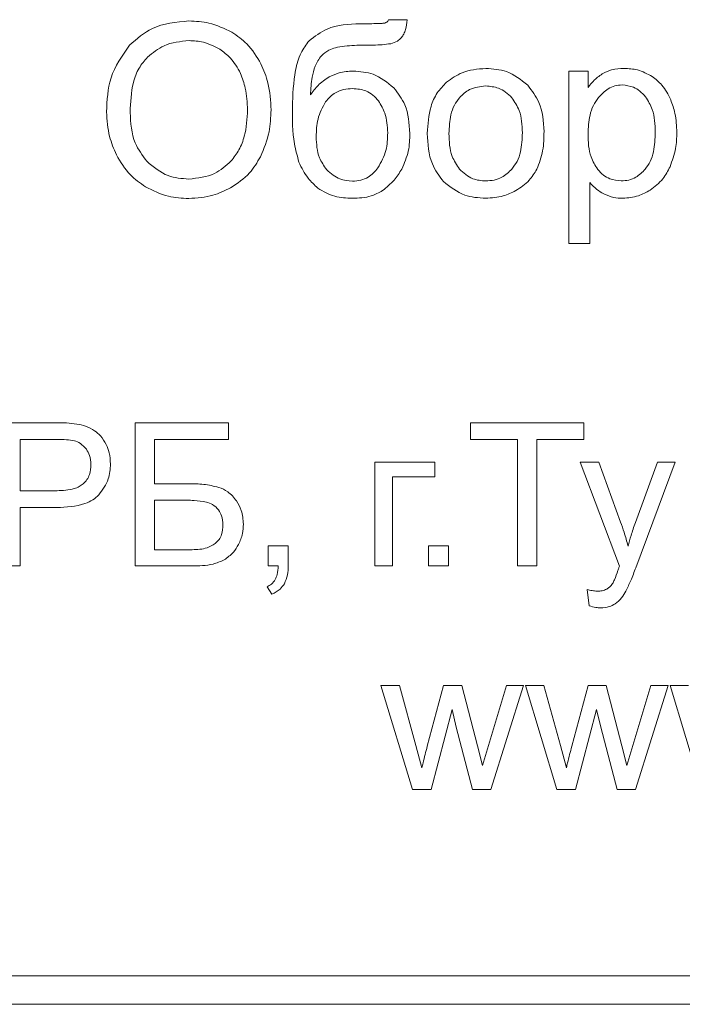
# Model space of a CAD drawing. Units: millimetres. Extents: x -1038 to 1385, y -978 to 519.
# Drawn here: x 1052 to 1063, y 329 to 347 of the extents above; entities that cross this region are included whole.
import ezdxf

# ---------------------------------------------------------------- set-up
doc = ezdxf.new("R2010")
doc.units = ezdxf.units.MM

msp = doc.modelspace()

# ---------------------------------------------------------------- linework, layer by layer
at = {"color": 7, "linetype": 'Continuous', "lineweight": 15}
for p, q in [((1058.378, 346.721), (1058.048, 346.726)), ((1061.566, 345.82), (1061.227, 345.82)), ((1061.227, 345.82), (1061.227, 342.78)), ((1061.566, 345.531), (1061.566, 345.82)), ((1061.6, 342.78), (1061.6, 343.852)), ((1061.227, 342.78), (1061.6, 342.78)), ((1052.172, 339.617), (1051.219, 339.617)), ((1055.226, 339.617), (1053.586, 339.617)), ((1053.586, 339.617), (1053.586, 337.091)), ((1055.226, 339.321), (1055.226, 339.617)), ((1061.493, 339.617), (1059.493, 339.617)), ((1059.493, 339.617), (1059.493, 339.321)), ((1061.493, 339.321), (1061.493, 339.617)), ((1052.2, 339.321), (1051.554, 339.321)), ((1051.554, 339.321), (1051.554, 338.418)), ((1053.921, 338.541), (1053.921, 339.321)), ((1053.921, 339.321), (1055.226, 339.321)), ((1059.493, 339.321), (1060.325, 339.321)), ((1060.325, 339.321), (1060.325, 337.091)), ((1060.661, 337.091), (1060.661, 339.321)), ((1060.661, 339.321), (1061.493, 339.321)), ((1058.863, 338.922), (1057.808, 338.922)), ((1057.808, 338.922), (1057.808, 337.091)), ((1058.863, 338.665), (1058.863, 338.922)), ((1061.757, 338.922), (1061.425, 338.922)), ((1061.425, 338.922), (1062.12, 337.085)), ((1062.139, 337.865), (1061.757, 338.922)), ((1062.79, 338.922), (1062.4, 337.855)), ((1062.408, 337.06), (1063.1, 338.922)), ((1063.1, 338.922), (1062.79, 338.922)), ((1058.119, 337.091), (1058.119, 338.665)), ((1058.119, 338.665), (1058.863, 338.665)), ((1054.524, 338.541), (1053.921, 338.541)), ((1051.554, 338.418), (1052.206, 338.418)), ((1054.367, 338.252), (1053.921, 338.252)), ((1053.921, 338.252), (1053.921, 337.377)), ((1051.554, 337.091), (1051.554, 338.121)), ((1051.554, 338.121), (1052.202, 338.121)), ((1053.921, 337.377), (1054.589, 337.377)), ((1056.282, 337.444), (1055.929, 337.444)), ((1055.929, 337.444), (1055.929, 337.091)), ((1056.282, 337.091), (1056.282, 337.444)), ((1059.105, 337.444), (1058.753, 337.444)), ((1058.753, 337.444), (1058.753, 337.091)), ((1059.105, 337.091), (1059.105, 337.444)), ((1051.219, 337.091), (1051.554, 337.091)), ((1053.586, 337.091), (1054.575, 337.091)), ((1055.929, 337.091), (1056.105, 337.091)), ((1057.808, 337.091), (1058.119, 337.091)), ((1058.753, 337.091), (1059.105, 337.091)), ((1060.325, 337.091), (1060.661, 337.091)), ((1055.908, 336.724), (1055.993, 336.59)), ((1061.552, 336.674), (1061.587, 336.388)), ((1058.241, 334.981), (1057.916, 334.981)), ((1057.916, 334.981), (1058.469, 333.15)), ((1058.533, 333.925), (1058.241, 334.981)), ((1059.021, 334.981), (1058.731, 333.909)), ((1059.339, 334.981), (1059.021, 334.981)), ((1059.615, 333.918), (1059.339, 334.981)), ((1060.126, 334.981), (1059.81, 333.923)), ((1059.853, 333.15), (1060.428, 334.981)), ((1060.428, 334.981), (1060.126, 334.981)), ((1060.788, 334.981), (1060.464, 334.981)), ((1060.464, 334.981), (1061.017, 333.15)), ((1061.081, 333.925), (1060.788, 334.981)), ((1061.569, 334.981), (1061.279, 333.909)), ((1061.887, 334.981), (1061.569, 334.981)), ((1062.162, 333.918), (1061.887, 334.981)), ((1062.674, 334.981), (1062.358, 333.923)), ((1062.401, 333.15), (1062.976, 334.981)), ((1062.976, 334.981), (1062.674, 334.981)), ((1063.336, 334.981), (1063.011, 334.981)), ((1063.011, 334.981), (1063.565, 333.15)), ((1058.798, 333.15), (1059.168, 334.559)), ((1059.168, 334.559), (1059.242, 334.246)), ((1061.346, 333.15), (1061.716, 334.559)), ((1061.716, 334.559), (1061.79, 334.246)), ((1059.242, 334.246), (1059.532, 333.15)), ((1061.79, 334.246), (1062.08, 333.15)), ((1058.636, 333.531), (1058.533, 333.925)), ((1059.705, 333.569), (1059.615, 333.918)), ((1059.81, 333.923), (1059.705, 333.569)), ((1061.184, 333.531), (1061.081, 333.925)), ((1062.252, 333.569), (1062.162, 333.918)), ((1062.358, 333.923), (1062.252, 333.569)), ((1058.469, 333.15), (1058.798, 333.15)), ((1059.532, 333.15), (1059.853, 333.15)), ((1061.017, 333.15), (1061.346, 333.15)), ((1062.08, 333.15), (1062.401, 333.15)), ((998.482, 329.858), (1083.482, 329.858)), ((998.482, 329.358), (1083.482, 329.358))]:
    msp.add_line(p, q, dxfattribs=at)
for points, knots in [([(1054.531, 346.704), (1054.305, 346.684), (1053.91, 346.648), (1053.612, 346.39), (1053.484, 346.278)], [0, 0, 0, 0, 0.569415, 1, 1, 1, 1]), ([(1055.288, 346.504), (1055.156, 346.568), (1054.916, 346.685), (1054.65, 346.698), (1054.531, 346.704)], [0, 0, 0, 0, 0.550052, 1, 1, 1, 1]), ([(1057.551, 346.654), (1057.348, 346.645), (1057.013, 346.631), (1056.751, 346.431), (1056.648, 346.352)], [0, 0, 0, 0, 0.6084575, 1, 1, 1, 1]), ([(1057.982, 346.666), (1057.961, 346.664), (1057.908, 346.658), (1057.764, 346.655), (1057.641, 346.654), (1057.551, 346.654)], [0, 0, 0, 0, 0.150591, 0.373033, 1, 1, 1, 1]), ([(1058.048, 346.726), (1058.045, 346.718), (1058.038, 346.702), (1058.017, 346.679), (1057.996, 346.671), (1057.982, 346.666)], [0, 0, 0, 0, 0.280773, 0.548297, 1, 1, 1, 1]), ([(1058.28, 346.413), (1058.294, 346.432), (1058.324, 346.475), (1058.359, 346.58), (1058.371, 346.665), (1058.378, 346.721)], [0, 0, 0, 0, 0.214858, 0.476534, 1, 1, 1, 1]), ([(1055.801, 345.945), (1055.727, 346.071), (1055.595, 346.294), (1055.382, 346.44), (1055.288, 346.504)], [0, 0, 0, 0, 0.561513, 1, 1, 1, 1]), ([(1054.533, 346.357), (1054.38, 346.342), (1054.106, 346.314), (1053.894, 346.142), (1053.801, 346.065)], [0, 0, 0, 0, 0.5582912, 1, 1, 1, 1]), ([(1055.073, 346.206), (1054.979, 346.254), (1054.809, 346.342), (1054.618, 346.353), (1054.533, 346.357)], [0, 0, 0, 0, 0.552276, 1, 1, 1, 1]), ([(1056.648, 346.352), (1056.597, 346.284), (1056.482, 346.129), (1056.374, 345.726), (1056.362, 345.401), (1056.355, 345.182)], [0, 0, 0, 0, 0.20805, 0.465753, 1, 1, 1, 1]), ([(1058.087, 346.302), (1058.128, 346.314), (1058.202, 346.336), (1058.256, 346.39), (1058.28, 346.413)], [0, 0, 0, 0, 0.565631, 1, 1, 1, 1]), ([(1053.484, 346.278), (1053.354, 346.092), (1053.106, 345.736), (1053.088, 345.304), (1053.079, 345.098)], [0, 0, 0, 0, 0.524053, 1, 1, 1, 1]), ([(1055.439, 345.779), (1055.387, 345.875), (1055.295, 346.044), (1055.14, 346.157), (1055.073, 346.206)], [0, 0, 0, 0, 0.566897, 1, 1, 1, 1]), ([(1056.755, 345.904), (1056.787, 345.971), (1056.842, 346.088), (1056.949, 346.158), (1056.995, 346.188)], [0, 0, 0, 0, 0.5712718, 1, 1, 1, 1]), ([(1056.995, 346.188), (1057.034, 346.204), (1057.123, 346.24), (1057.335, 346.271), (1057.506, 346.274), (1057.622, 346.277)], [0, 0, 0, 0, 0.194882, 0.453686, 1, 1, 1, 1]), ([(1057.622, 346.277), (1057.727, 346.276), (1057.883, 346.276), (1058.037, 346.295), (1058.087, 346.302)], [0, 0, 0, 0, 0.679279, 1, 1, 1, 1]), ([(1053.801, 346.065), (1053.747, 346.003), (1053.634, 345.871), (1053.515, 345.536), (1053.502, 345.267), (1053.494, 345.091)], [0, 0, 0, 0, 0.2331744, 0.4950795, 1, 1, 1, 1]), ([(1055.979, 345.133), (1055.97, 345.295), (1055.956, 345.577), (1055.848, 345.836), (1055.801, 345.945)], [0, 0, 0, 0, 0.575711, 1, 1, 1, 1]), ([(1056.674, 345.401), (1056.679, 345.505), (1056.687, 345.677), (1056.736, 345.84), (1056.755, 345.904)], [0, 0, 0, 0, 0.607864, 1, 1, 1, 1]), ([(1057.426, 345.82), (1057.342, 345.815), (1057.194, 345.806), (1057.06, 345.743), (1057.003, 345.715)], [0, 0, 0, 0, 0.570902, 1, 1, 1, 1]), ([(1058.142, 345.523), (1058.026, 345.619), (1057.817, 345.791), (1057.547, 345.811), (1057.426, 345.82)], [0, 0, 0, 0, 0.5502549, 1, 1, 1, 1]), ([(1059.763, 345.866), (1059.619, 345.855), (1059.365, 345.834), (1059.161, 345.686), (1059.072, 345.623)], [0, 0, 0, 0, 0.570019, 1, 1, 1, 1]), ([(1060.503, 345.57), (1060.384, 345.665), (1060.166, 345.84), (1059.889, 345.858), (1059.763, 345.866)], [0, 0, 0, 0, 0.545009, 1, 1, 1, 1]), ([(1062.202, 345.866), (1062.127, 345.863), (1062, 345.857), (1061.884, 345.804), (1061.837, 345.782)], [0, 0, 0, 0, 0.587714, 1, 1, 1, 1]), ([(1062.698, 345.722), (1062.613, 345.768), (1062.458, 345.853), (1062.282, 345.862), (1062.202, 345.866)], [0, 0, 0, 0, 0.547804, 1, 1, 1, 1]), ([(1055.564, 345.134), (1055.559, 345.264), (1055.55, 345.486), (1055.471, 345.693), (1055.439, 345.779)], [0, 0, 0, 0, 0.5848, 1, 1, 1, 1]), ([(1057.003, 345.715), (1056.934, 345.669), (1056.806, 345.583), (1056.716, 345.459), (1056.674, 345.401)], [0, 0, 0, 0, 0.5389251, 1, 1, 1, 1]), ([(1059.072, 345.623), (1059.014, 345.563), (1058.894, 345.44), (1058.758, 345.13), (1058.743, 344.882), (1058.733, 344.721)], [0, 0, 0, 0, 0.251993, 0.516865, 1, 1, 1, 1]), ([(1061.837, 345.782), (1061.781, 345.745), (1061.677, 345.676), (1061.601, 345.577), (1061.566, 345.531)], [0, 0, 0, 0, 0.537125, 1, 1, 1, 1]), ([(1063.023, 345.315), (1062.977, 345.406), (1062.898, 345.565), (1062.758, 345.675), (1062.698, 345.722)], [0, 0, 0, 0, 0.571441, 1, 1, 1, 1]), ([(1057.416, 345.511), (1057.362, 345.508), (1057.258, 345.501), (1057.082, 345.435), (1056.995, 345.339), (1056.941, 345.279)], [0, 0, 0, 0, 0.296446, 0.569335, 1, 1, 1, 1]), ([(1057.873, 345.292), (1057.841, 345.329), (1057.779, 345.402), (1057.623, 345.493), (1057.496, 345.504), (1057.416, 345.511)], [0, 0, 0, 0, 0.278202, 0.547091, 1, 1, 1, 1]), ([(1058.425, 344.72), (1058.413, 344.895), (1058.394, 345.192), (1058.216, 345.427), (1058.142, 345.523)], [0, 0, 0, 0, 0.586883, 1, 1, 1, 1]), ([(1059.763, 345.557), (1059.663, 345.546), (1059.485, 345.527), (1059.355, 345.404), (1059.298, 345.349)], [0, 0, 0, 0, 0.557931, 1, 1, 1, 1]), ([(1060.224, 345.348), (1060.189, 345.383), (1060.12, 345.452), (1059.964, 345.538), (1059.84, 345.55), (1059.763, 345.557)], [0, 0, 0, 0, 0.287788, 0.561178, 1, 1, 1, 1]), ([(1060.79, 344.752), (1060.779, 344.931), (1060.761, 345.234), (1060.578, 345.472), (1060.503, 345.57)], [0, 0, 0, 0, 0.590157, 1, 1, 1, 1]), ([(1062.168, 345.574), (1062.124, 345.571), (1062.037, 345.564), (1061.885, 345.496), (1061.802, 345.408), (1061.749, 345.353)], [0, 0, 0, 0, 0.265032, 0.53226, 1, 1, 1, 1]), ([(1062.579, 345.366), (1062.547, 345.401), (1062.485, 345.468), (1062.347, 345.554), (1062.235, 345.567), (1062.168, 345.574)], [0, 0, 0, 0, 0.3006483, 0.5760808, 1, 1, 1, 1]), ([(1056.941, 345.279), (1056.887, 345.179), (1056.784, 344.986), (1056.777, 344.768), (1056.774, 344.663)], [0, 0, 0, 0, 0.518514, 1, 1, 1, 1]), ([(1058.035, 344.731), (1058.029, 344.849), (1058.018, 345.05), (1057.915, 345.221), (1057.873, 345.292)], [0, 0, 0, 0, 0.588462, 1, 1, 1, 1]), ([(1059.298, 345.349), (1059.266, 345.306), (1059.199, 345.215), (1059.128, 345.001), (1059.119, 344.831), (1059.114, 344.72)], [0, 0, 0, 0, 0.239795, 0.504798, 1, 1, 1, 1]), ([(1060.409, 344.732), (1060.404, 344.868), (1060.395, 345.092), (1060.272, 345.276), (1060.224, 345.348)], [0, 0, 0, 0, 0.608511, 1, 1, 1, 1]), ([(1061.749, 345.353), (1061.717, 345.307), (1061.65, 345.212), (1061.58, 344.992), (1061.571, 344.82), (1061.566, 344.708)], [0, 0, 0, 0, 0.2426361, 0.5085978, 1, 1, 1, 1]), ([(1062.751, 344.739), (1062.747, 344.878), (1062.741, 345.103), (1062.624, 345.293), (1062.579, 345.366)], [0, 0, 0, 0, 0.616106, 1, 1, 1, 1]), ([(1063.132, 344.737), (1063.127, 344.851), (1063.118, 345.049), (1063.051, 345.235), (1063.023, 345.315)], [0, 0, 0, 0, 0.5716509, 1, 1, 1, 1]), ([(1053.079, 345.098), (1053.088, 344.951), (1053.104, 344.689), (1053.207, 344.448), (1053.252, 344.342)], [0, 0, 0, 0, 0.560006, 1, 1, 1, 1]), ([(1053.494, 345.091), (1053.505, 344.903), (1053.524, 344.586), (1053.711, 344.333), (1053.788, 344.229)], [0, 0, 0, 0, 0.590468, 1, 1, 1, 1]), ([(1055.272, 344.232), (1055.322, 344.296), (1055.426, 344.429), (1055.541, 344.736), (1055.555, 344.978), (1055.564, 345.134)], [0, 0, 0, 0, 0.2515291, 0.5186574, 1, 1, 1, 1]), ([(1055.792, 344.309), (1055.852, 344.453), (1055.962, 344.717), (1055.973, 345.003), (1055.979, 345.133)], [0, 0, 0, 0, 0.543696, 1, 1, 1, 1]), ([(1056.355, 345.182), (1056.354, 344.965), (1056.353, 344.636), (1056.44, 344.32), (1056.47, 344.212)], [0, 0, 0, 0, 0.65875, 1, 1, 1, 1]), ([(1060.663, 344.087), (1060.704, 344.195), (1060.785, 344.41), (1060.789, 344.639), (1060.79, 344.752)], [0, 0, 0, 0, 0.503886, 1, 1, 1, 1]), ([(1056.774, 344.663), (1056.78, 344.534), (1056.789, 344.321), (1056.91, 344.148), (1056.959, 344.079)], [0, 0, 0, 0, 0.602382, 1, 1, 1, 1]), ([(1057.863, 344.111), (1057.918, 344.212), (1058.024, 344.405), (1058.032, 344.626), (1058.035, 344.731)], [0, 0, 0, 0, 0.520961, 1, 1, 1, 1]), ([(1058.282, 344.09), (1058.328, 344.195), (1058.416, 344.396), (1058.422, 344.615), (1058.425, 344.72)], [0, 0, 0, 0, 0.520121, 1, 1, 1, 1]), ([(1058.733, 344.721), (1058.743, 344.533), (1058.758, 344.22), (1058.943, 343.971), (1059.017, 343.871)], [0, 0, 0, 0, 0.598926, 1, 1, 1, 1]), ([(1059.114, 344.72), (1059.119, 344.58), (1059.126, 344.352), (1059.25, 344.163), (1059.298, 344.09)], [0, 0, 0, 0, 0.613516, 1, 1, 1, 1]), ([(1060.225, 344.091), (1060.257, 344.135), (1060.325, 344.227), (1060.396, 344.446), (1060.404, 344.619), (1060.409, 344.732)], [0, 0, 0, 0, 0.237849, 0.502489, 1, 1, 1, 1]), ([(1061.566, 344.708), (1061.57, 344.569), (1061.575, 344.344), (1061.692, 344.155), (1061.737, 344.083)], [0, 0, 0, 0, 0.620019, 1, 1, 1, 1]), ([(1062.575, 344.09), (1062.605, 344.134), (1062.671, 344.228), (1062.738, 344.449), (1062.746, 344.624), (1062.751, 344.739)], [0, 0, 0, 0, 0.233632, 0.497613, 1, 1, 1, 1]), ([(1063.011, 344.132), (1063.05, 344.238), (1063.122, 344.434), (1063.129, 344.642), (1063.132, 344.737)], [0, 0, 0, 0, 0.543244, 1, 1, 1, 1]), ([(1053.252, 344.342), (1053.326, 344.217), (1053.457, 343.992), (1053.67, 343.844), (1053.763, 343.779)], [0, 0, 0, 0, 0.55962, 1, 1, 1, 1]), ([(1053.788, 344.229), (1053.907, 344.128), (1054.122, 343.946), (1054.402, 343.924), (1054.527, 343.915)], [0, 0, 0, 0, 0.55294, 1, 1, 1, 1]), ([(1054.527, 343.915), (1054.687, 343.931), (1054.97, 343.959), (1055.18, 344.149), (1055.272, 344.232)], [0, 0, 0, 0, 0.563817, 1, 1, 1, 1]), ([(1055.265, 343.759), (1055.385, 343.839), (1055.602, 343.984), (1055.733, 344.209), (1055.792, 344.309)], [0, 0, 0, 0, 0.551846, 1, 1, 1, 1]), ([(1056.47, 344.212), (1056.518, 344.114), (1056.602, 343.941), (1056.743, 343.811), (1056.803, 343.755)], [0, 0, 0, 0, 0.568154, 1, 1, 1, 1]), ([(1056.959, 344.079), (1057.032, 344.014), (1057.164, 343.898), (1057.337, 343.883), (1057.414, 343.877)], [0, 0, 0, 0, 0.559188, 1, 1, 1, 1]), ([(1057.414, 343.877), (1057.463, 343.88), (1057.56, 343.887), (1057.725, 343.956), (1057.81, 344.051), (1057.863, 344.111)], [0, 0, 0, 0, 0.282067, 0.551841, 1, 1, 1, 1]), ([(1057.944, 343.71), (1058.015, 343.768), (1058.149, 343.877), (1058.24, 344.023), (1058.282, 344.09)], [0, 0, 0, 0, 0.53642, 1, 1, 1, 1]), ([(1059.298, 344.09), (1059.373, 344.023), (1059.506, 343.902), (1059.684, 343.887), (1059.763, 343.881)], [0, 0, 0, 0, 0.556785, 1, 1, 1, 1]), ([(1059.763, 343.881), (1059.813, 343.884), (1059.91, 343.89), (1060.077, 343.951), (1060.169, 344.038), (1060.225, 344.091)], [0, 0, 0, 0, 0.285025, 0.557428, 1, 1, 1, 1]), ([(1060.293, 343.71), (1060.378, 343.766), (1060.529, 343.865), (1060.622, 344.019), (1060.663, 344.087)], [0, 0, 0, 0, 0.560734, 1, 1, 1, 1]), ([(1061.737, 344.083), (1061.769, 344.049), (1061.831, 343.984), (1061.97, 343.9), (1062.083, 343.888), (1062.151, 343.881)], [0, 0, 0, 0, 0.296001, 0.570843, 1, 1, 1, 1]), ([(1062.151, 343.881), (1062.196, 343.884), (1062.285, 343.89), (1062.439, 343.953), (1062.522, 344.037), (1062.575, 344.09)], [0, 0, 0, 0, 0.2752677, 0.5450181, 1, 1, 1, 1]), ([(1062.66, 343.719), (1062.741, 343.781), (1062.889, 343.893), (1062.973, 344.058), (1063.011, 344.132)], [0, 0, 0, 0, 0.548104, 1, 1, 1, 1]), ([(1053.763, 343.779), (1053.896, 343.712), (1054.138, 343.591), (1054.407, 343.578), (1054.529, 343.572)], [0, 0, 0, 0, 0.5484875, 1, 1, 1, 1]), ([(1054.529, 343.572), (1054.673, 343.582), (1054.931, 343.599), (1055.163, 343.71), (1055.265, 343.759)], [0, 0, 0, 0, 0.5607092, 1, 1, 1, 1]), ([(1056.803, 343.755), (1056.9, 343.697), (1057.088, 343.586), (1057.306, 343.579), (1057.412, 343.576)], [0, 0, 0, 0, 0.513959, 1, 1, 1, 1]), ([(1057.412, 343.576), (1057.525, 343.58), (1057.714, 343.587), (1057.878, 343.675), (1057.944, 343.71)], [0, 0, 0, 0, 0.604531, 1, 1, 1, 1]), ([(1059.017, 343.871), (1059.136, 343.776), (1059.356, 343.601), (1059.635, 343.584), (1059.763, 343.576)], [0, 0, 0, 0, 0.541081, 1, 1, 1, 1]), ([(1059.763, 343.576), (1059.868, 343.583), (1060.053, 343.595), (1060.22, 343.675), (1060.293, 343.71)], [0, 0, 0, 0, 0.563517, 1, 1, 1, 1]), ([(1061.6, 343.852), (1061.639, 343.809), (1061.71, 343.731), (1061.801, 343.678), (1061.842, 343.654)], [0, 0, 0, 0, 0.547635, 1, 1, 1, 1]), ([(1062.176, 343.576), (1062.271, 343.584), (1062.442, 343.599), (1062.593, 343.682), (1062.66, 343.719)], [0, 0, 0, 0, 0.550585, 1, 1, 1, 1]), ([(1061.842, 343.654), (1061.901, 343.629), (1062.007, 343.583), (1062.123, 343.578), (1062.176, 343.576)], [0, 0, 0, 0, 0.544802, 1, 1, 1, 1]), ([(1052.557, 339.593), (1052.495, 339.601), (1052.367, 339.617), (1052.238, 339.617), (1052.172, 339.617)], [0, 0, 0, 0, 0.485545, 1, 1, 1, 1]), ([(1052.869, 339.476), (1052.817, 339.505), (1052.719, 339.561), (1052.608, 339.583), (1052.557, 339.593)], [0, 0, 0, 0, 0.532718, 1, 1, 1, 1]), ([(1053.072, 339.232), (1053.041, 339.286), (1052.989, 339.38), (1052.905, 339.447), (1052.869, 339.476)], [0, 0, 0, 0, 0.575341, 1, 1, 1, 1]), ([(1052.512, 339.299), (1052.465, 339.306), (1052.362, 339.321), (1052.257, 339.321), (1052.2, 339.321)], [0, 0, 0, 0, 0.4497661, 1, 1, 1, 1]), ([(1052.723, 339.149), (1052.69, 339.187), (1052.632, 339.255), (1052.548, 339.285), (1052.512, 339.299)], [0, 0, 0, 0, 0.561262, 1, 1, 1, 1]), ([(1053.148, 338.888), (1053.145, 338.956), (1053.138, 339.075), (1053.092, 339.185), (1053.072, 339.232)], [0, 0, 0, 0, 0.569132, 1, 1, 1, 1]), ([(1052.803, 338.878), (1052.799, 338.934), (1052.793, 339.031), (1052.744, 339.114), (1052.723, 339.149)], [0, 0, 0, 0, 0.575957, 1, 1, 1, 1]), ([(1052.667, 338.538), (1052.69, 338.562), (1052.737, 338.611), (1052.792, 338.726), (1052.798, 338.819), (1052.803, 338.878)], [0, 0, 0, 0, 0.264861, 0.532727, 1, 1, 1, 1]), ([(1052.943, 338.344), (1053.009, 338.434), (1053.129, 338.597), (1053.142, 338.798), (1053.148, 338.888)], [0, 0, 0, 0, 0.549727, 1, 1, 1, 1]), ([(1052.206, 338.418), (1052.309, 338.422), (1052.444, 338.428), (1052.597, 338.486), (1052.644, 338.522), (1052.667, 338.538)], [0, 0, 0, 0, 0.632712, 0.827076, 1, 1, 1, 1]), ([(1055.056, 338.477), (1054.968, 338.498), (1054.793, 338.539), (1054.614, 338.54), (1054.524, 338.541)], [0, 0, 0, 0, 0.501033, 1, 1, 1, 1]), ([(1052.202, 338.121), (1052.371, 338.129), (1052.591, 338.139), (1052.837, 338.248), (1052.909, 338.313), (1052.943, 338.344)], [0, 0, 0, 0, 0.633252, 0.826526, 1, 1, 1, 1]), ([(1055.372, 338.237), (1055.324, 338.297), (1055.238, 338.404), (1055.111, 338.455), (1055.056, 338.477)], [0, 0, 0, 0, 0.562064, 1, 1, 1, 1]), ([(1054.838, 338.218), (1054.766, 338.229), (1054.61, 338.252), (1054.452, 338.252), (1054.367, 338.252)], [0, 0, 0, 0, 0.4604473, 1, 1, 1, 1]), ([(1055.053, 338.079), (1055.02, 338.114), (1054.96, 338.179), (1054.876, 338.206), (1054.838, 338.218)], [0, 0, 0, 0, 0.546985, 1, 1, 1, 1]), ([(1055.491, 337.826), (1055.485, 337.909), (1055.475, 338.056), (1055.403, 338.182), (1055.372, 338.237)], [0, 0, 0, 0, 0.5714861, 1, 1, 1, 1]), ([(1055.131, 337.817), (1055.128, 337.872), (1055.122, 337.965), (1055.074, 338.045), (1055.053, 338.079)], [0, 0, 0, 0, 0.582683, 1, 1, 1, 1]), ([(1054.996, 337.487), (1055.019, 337.509), (1055.066, 337.554), (1055.12, 337.667), (1055.127, 337.759), (1055.131, 337.817)], [0, 0, 0, 0, 0.260434, 0.526568, 1, 1, 1, 1]), ([(1055.405, 337.468), (1055.433, 337.532), (1055.482, 337.646), (1055.488, 337.771), (1055.491, 337.826)], [0, 0, 0, 0, 0.555792, 1, 1, 1, 1]), ([(1062.272, 337.442), (1062.25, 337.523), (1062.21, 337.666), (1062.16, 337.805), (1062.139, 337.865)], [0, 0, 0, 0, 0.56897, 1, 1, 1, 1]), ([(1062.4, 337.855), (1062.373, 337.778), (1062.326, 337.643), (1062.289, 337.504), (1062.272, 337.442)], [0, 0, 0, 0, 0.559989, 1, 1, 1, 1]), ([(1054.589, 337.377), (1054.679, 337.38), (1054.825, 337.384), (1054.948, 337.458), (1054.996, 337.487)], [0, 0, 0, 0, 0.615954, 1, 1, 1, 1]), ([(1055.151, 337.197), (1055.209, 337.238), (1055.313, 337.312), (1055.377, 337.421), (1055.405, 337.468)], [0, 0, 0, 0, 0.5668728, 1, 1, 1, 1]), ([(1054.575, 337.091), (1054.705, 337.092), (1054.904, 337.092), (1055.087, 337.169), (1055.151, 337.197)], [0, 0, 0, 0, 0.648297, 1, 1, 1, 1]), ([(1056.105, 337.091), (1056.102, 337.04), (1056.098, 336.956), (1056.065, 336.88), (1056.053, 336.851)], [0, 0, 0, 0, 0.621113, 1, 1, 1, 1]), ([(1056.213, 336.776), (1056.235, 336.828), (1056.278, 336.929), (1056.281, 337.038), (1056.282, 337.091)], [0, 0, 0, 0, 0.515428, 1, 1, 1, 1]), ([(1062.092, 337.01), (1062.073, 336.954), (1062.046, 336.875), (1062.009, 336.8), (1061.998, 336.778)], [0, 0, 0, 0, 0.699306, 1, 1, 1, 1]), ([(1062.12, 337.085), (1062.114, 337.069), (1062.104, 337.044), (1062.096, 337.019), (1062.092, 337.01)], [0, 0, 0, 0, 0.641813, 1, 1, 1, 1]), ([(1062.233, 336.646), (1062.263, 336.707), (1062.327, 336.842), (1062.38, 336.983), (1062.408, 337.06)], [0, 0, 0, 0, 0.4550652, 1, 1, 1, 1]), ([(1056.053, 336.851), (1056.032, 336.822), (1055.994, 336.768), (1055.935, 336.738), (1055.908, 336.724)], [0, 0, 0, 0, 0.541066, 1, 1, 1, 1]), ([(1055.993, 336.59), (1056.044, 336.617), (1056.133, 336.662), (1056.189, 336.742), (1056.213, 336.776)], [0, 0, 0, 0, 0.581316, 1, 1, 1, 1]), ([(1061.998, 336.778), (1061.982, 336.756), (1061.953, 336.718), (1061.913, 336.693), (1061.895, 336.682)], [0, 0, 0, 0, 0.562455, 1, 1, 1, 1]), ([(1061.73, 336.647), (1061.698, 336.649), (1061.638, 336.652), (1061.58, 336.667), (1061.552, 336.674)], [0, 0, 0, 0, 0.5183234, 1, 1, 1, 1]), ([(1061.895, 336.682), (1061.868, 336.67), (1061.815, 336.649), (1061.758, 336.647), (1061.73, 336.647)], [0, 0, 0, 0, 0.509657, 1, 1, 1, 1]), ([(1062.044, 336.422), (1062.083, 336.455), (1062.16, 336.518), (1062.21, 336.604), (1062.233, 336.646)], [0, 0, 0, 0, 0.520683, 1, 1, 1, 1]), ([(1061.788, 336.351), (1061.84, 336.354), (1061.931, 336.359), (1062.01, 336.403), (1062.044, 336.422)], [0, 0, 0, 0, 0.57688, 1, 1, 1, 1]), ([(1061.587, 336.388), (1061.626, 336.376), (1061.692, 336.356), (1061.76, 336.352), (1061.788, 336.351)], [0, 0, 0, 0, 0.591622, 1, 1, 1, 1]), ([(1058.731, 333.909), (1058.706, 333.812), (1058.674, 333.686), (1058.643, 333.56), (1058.636, 333.531)], [0, 0, 0, 0, 0.7687489, 1, 1, 1, 1]), ([(1061.279, 333.909), (1061.254, 333.812), (1061.222, 333.686), (1061.191, 333.56), (1061.184, 333.531)], [0, 0, 0, 0, 0.7687489, 1, 1, 1, 1])]:
    msp.add_open_spline(points, degree=3, knots=knots, dxfattribs=at)

doc.saveas('drawing.dxf')
